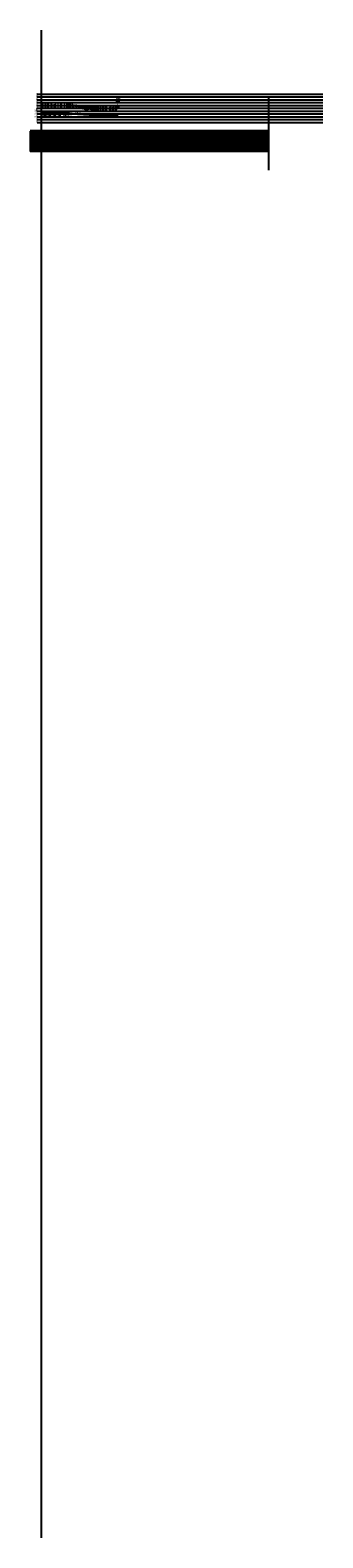
# Model space of a CAD drawing. Units: inches. Extents: x -10034 to 1183963, y -1219039 to 11876703.
import ezdxf
from ezdxf.enums import TextEntityAlignment as Align

# ---------------------------------------------------------------- set-up
doc = ezdxf.new("R2010")
doc.units = ezdxf.units.IN
doc.header["$LTSCALE"] = 0.3
doc.header["$MEASUREMENT"] = 0
doc.linetypes.add('DASHDOT2', pattern=[0.5, 0.25, -0.125, 0, -0.125])
doc.linetypes.add('DASHED', pattern=[0.75, 0.5, -0.25])
doc.layers.add('ELEVATION', color=252, linetype='DASHED', lineweight=60)
for name, color, linetype in [('GL LAND SIDE', 5, 'Continuous'), ('GL RIVER SIDE', 4, 'DASHDOT2'), ('ParrernText', 7, 'Continuous'), ('Profile', 2, 'Continuous'), ('Profile(Text)', 1, 'Continuous'), ('Text ELEVATION', 2, 'Continuous'), ('Text LAND GL', 2, 'Continuous'), ('Text RD', 3, 'Continuous'), ('Text RIVER GL', 2, 'Continuous')]:
    doc.layers.add(name, color=color, linetype=linetype)
doc.styles.add('DATA', font='ROMANS.shx', dxfattribs={"width": 0.9})
doc.styles.add('ROMANS', font='romans.shx')
doc.dimstyles.new('RWCS', dxfattribs={"dimscale": 0, "dimtxt": 48, "dimasz": 48, "dimexe": 40, "dimexo": 20, "dimgap": 0.03125, "dimtad": 0, "dimrnd": 1, "dimzin": 1, "dimdsep": 46, "dimtxsty": 'ROMANS', "dimcen": 0.09, "dimclrd": 1, "dimclre": 3, "dimclrt": 2, "dimadec": 0, "dimazin": 0, "dimtfac": 1, "dimtix": 1, "dimtmove": 2, "dimatfit": 3, "dimfxl": 80, "dimfxlon": 1, "dimtolj": 1, "dimtzin": 0, "dimlwd": -1, "dimlwe": -1, "dimarcsym": 0})

# ---------------------------------------------------------------- blocks, each defined once
blk = doc.blocks.new('A$C1B144540')
at = {"layer": 'ParrernText', "color": 4, "insert": (53, 0), "char_height": 52.5, "width": 863.05, "attachment_point": 7, "rotation": 90, "style": 'DATA'}
blk.add_mtext('ELEVATION (Feet)', dxfattribs=at)
blk = doc.blocks.new('*D1')
at = {"layer": 'Defpoints', "color": 0, "transparency": 16777216}
for p in [(-4460, 37427), (-4046, 37927), (-4010, 37427)]:
    blk.add_point(p, dxfattribs=at)
at = {"layer": 'GL RIVER SIDE', "color": 3, "transparency": 16777216}
for p, q in [((-4460, 37927), (-4500, 37927)), ((-4460, 37427), (-4500, 37427))]:
    blk.add_line(p, q, dxfattribs=at)
at = {"layer": 'GL RIVER SIDE', "color": 1, "transparency": 16777216}
for p, q in [((-4460, 37879), (-4460, 37795)), ((-4460, 37475), (-4460, 37558))]:
    blk.add_line(p, q, dxfattribs=at)
for points in [[(-4468, 37879), (-4452, 37879), (-4460, 37927)], [(-4468, 37475), (-4452, 37475), (-4460, 37427)]]:
    blk.add_solid(points, dxfattribs=at)
at = {"layer": 'GL RIVER SIDE', "color": 2, "transparency": 16777216, "insert": (-4460, 37677), "char_height": 48, "attachment_point": 5, "rotation": 90, "style": 'ROMANS'}
blk.add_mtext('\\A1;500.00', dxfattribs=at)
blk = doc.blocks.new('*D2')
at = {"layer": 'Defpoints', "color": 0, "transparency": 16777216}
for p in [(-4421, 36927), (-4010, 37427), (-4010, 36927)]:
    blk.add_point(p, dxfattribs=at)
at = {"layer": 'GL RIVER SIDE', "color": 3, "transparency": 16777216}
for p, q in [((-4421, 37427), (-4461, 37427)), ((-4421, 36927), (-4461, 36927))]:
    blk.add_line(p, q, dxfattribs=at)
at = {"layer": 'GL RIVER SIDE', "color": 1, "transparency": 16777216}
for p, q in [((-4421, 37379), (-4421, 37295)), ((-4421, 36975), (-4421, 37058))]:
    blk.add_line(p, q, dxfattribs=at)
for points in [[(-4429, 37379), (-4413, 37379), (-4421, 37427)], [(-4429, 36975), (-4413, 36975), (-4421, 36927)]]:
    blk.add_solid(points, dxfattribs=at)
at = {"layer": 'GL RIVER SIDE', "color": 2, "transparency": 16777216, "insert": (-4421, 37177), "char_height": 48, "attachment_point": 5, "rotation": 90, "style": 'ROMANS'}
blk.add_mtext('\\A1;500.00', dxfattribs=at)
blk = doc.blocks.new('*D3')
at = {"layer": 'Defpoints', "color": 0, "transparency": 16777216}
for p in [(-4530, 36427), (-4010, 36927), (-4010, 36427)]:
    blk.add_point(p, dxfattribs=at)
at = {"layer": 'GL RIVER SIDE', "color": 3, "transparency": 16777216}
for p, q in [((-4530, 36927), (-4570, 36927)), ((-4530, 36427), (-4570, 36427))]:
    blk.add_line(p, q, dxfattribs=at)
at = {"layer": 'GL RIVER SIDE', "color": 1, "transparency": 16777216}
for p, q in [((-4530, 36879), (-4530, 36795)), ((-4530, 36475), (-4530, 36558))]:
    blk.add_line(p, q, dxfattribs=at)
for points in [[(-4538, 36879), (-4522, 36879), (-4530, 36927)], [(-4538, 36475), (-4522, 36475), (-4530, 36427)]]:
    blk.add_solid(points, dxfattribs=at)
at = {"layer": 'GL RIVER SIDE', "color": 2, "transparency": 16777216, "insert": (-4530, 36677), "char_height": 48, "attachment_point": 5, "rotation": 90, "style": 'ROMANS'}
blk.add_mtext('\\A1;500.00', dxfattribs=at)
blk = doc.blocks.new('*D4')
at = {"layer": 'Defpoints', "color": 0, "transparency": 16777216}
for p in [(-4713, 35927), (-4010, 36427), (-4010, 35927)]:
    blk.add_point(p, dxfattribs=at)
at = {"layer": 'GL RIVER SIDE', "color": 3, "transparency": 16777216}
for p, q in [((-4713, 36427), (-4753, 36427)), ((-4713, 35927), (-4753, 35927))]:
    blk.add_line(p, q, dxfattribs=at)
at = {"layer": 'GL RIVER SIDE', "color": 1, "transparency": 16777216}
for p, q in [((-4713, 36379), (-4713, 36295)), ((-4713, 35975), (-4713, 36058))]:
    blk.add_line(p, q, dxfattribs=at)
for points in [[(-4721, 36379), (-4705, 36379), (-4713, 36427)], [(-4721, 35975), (-4705, 35975), (-4713, 35927)]]:
    blk.add_solid(points, dxfattribs=at)
at = {"layer": 'GL RIVER SIDE', "color": 2, "transparency": 16777216, "insert": (-4713, 36177), "char_height": 48, "attachment_point": 5, "rotation": 90, "style": 'ROMANS'}
blk.add_mtext('\\A1;500.00', dxfattribs=at)
blk = doc.blocks.new('*D5')
at = {"layer": 'Defpoints', "color": 0, "transparency": 16777216}
for p in [(-4195, 35427), (-4010, 35927), (-4010, 35427)]:
    blk.add_point(p, dxfattribs=at)
at = {"layer": 'GL RIVER SIDE', "color": 3, "transparency": 16777216}
for p, q in [((-4195, 35927), (-4235, 35927)), ((-4195, 35427), (-4235, 35427))]:
    blk.add_line(p, q, dxfattribs=at)
at = {"layer": 'GL RIVER SIDE', "color": 1, "transparency": 16777216}
for p, q in [((-4195, 35879), (-4195, 35795)), ((-4195, 35475), (-4195, 35558))]:
    blk.add_line(p, q, dxfattribs=at)
for points in [[(-4203, 35879), (-4187, 35879), (-4195, 35927)], [(-4203, 35475), (-4187, 35475), (-4195, 35427)]]:
    blk.add_solid(points, dxfattribs=at)
at = {"layer": 'GL RIVER SIDE', "color": 2, "transparency": 16777216, "insert": (-4195, 35677), "char_height": 48, "attachment_point": 5, "rotation": 90, "style": 'ROMANS'}
blk.add_mtext('\\A1;500.00', dxfattribs=at)

msp = doc.modelspace()

# ---------------------------------------------------------------- linework, layer by layer
at = {"color": 2}
msp.add_line((-3928.484, 26426.5), (-4091.347, 26426.5), dxfattribs=at)
at = {"layer": 'Defpoints'}
for p, q in [((0, -12350.134), (0, 106567.089)), ((0, -1219038.84), (0, 73188.202)), ((-3928.484, 50426.5), (-4162.859, 50426.5)), ((-3928.484, 47926.5), (-4162.859, 47926.5)), ((-3928.484, 45426.5), (-4162.859, 45426.5)), ((-3928.484, 42926.5), (-4162.859, 42926.5)), ((-3928.484, 40426.5), (-4162.859, 40426.5)), ((-3928.484, 49926.5), (-4091.347, 49926.5)), ((-3928.484, 49426.5), (-4091.347, 49426.5)), ((-3928.484, 48926.5), (-4091.347, 48926.5)), ((-3928.484, 48426.5), (-4091.347, 48426.5)), ((-3928.484, 47426.5), (-4091.347, 47426.5)), ((-3928.484, 46926.5), (-4091.347, 46926.5)), ((-3928.484, 46426.5), (-4091.347, 46426.5)), ((-3928.484, 45926.5), (-4091.347, 45926.5)), ((-3928.484, 44926.5), (-4091.347, 44926.5)), ((-3928.484, 44426.5), (-4091.347, 44426.5)), ((-3928.484, 43926.5), (-4091.347, 43926.5)), ((-3928.484, 43426.5), (-4091.347, 43426.5)), ((-3928.484, 42426.5), (-4091.347, 42426.5)), ((-3928.484, 41926.5), (-4091.347, 41926.5)), ((-3928.484, 41426.5), (-4091.347, 41426.5)), ((-3928.484, 40926.5), (-4091.347, 40926.5)), ((-3928.484, 39926.5), (-4091.347, 39926.5)), ((-3928.484, 50426.5), (247171.52, 50426.5)), ((-3928.484, 47926.5), (247171.52, 47926.5)), ((-3928.484, 45426.5), (247171.52, 45426.5)), ((-3928.484, 42926.5), (247171.52, 42926.5)), ((-3928.484, 40426.5), (247171.52, 40426.5)), ((199392.651, 46928.949), (199392.651, -16495.087)), ((-3928.484, 37926.5), (-4162.859, 37926.5)), ((-3928.484, 37926.5), (-4162.859, 37926.5)), ((-3928.484, 35426.5), (-4162.859, 35426.5)), ((-3928.484, 32926.5), (-4162.859, 32926.5)), ((-3928.484, 30426.5), (-4162.859, 30426.5)), ((-3928.484, 27926.5), (-4162.859, 27926.5)), ((-3928.484, 39426.5), (-4091.347, 39426.5)), ((-3928.484, 38926.5), (-4091.347, 38926.5)), ((-3928.484, 38426.5), (-4091.347, 38426.5)), ((-3928.484, 37426.5), (-4091.347, 37426.5)), ((-3928.484, 36926.5), (-4091.347, 36926.5)), ((-3928.484, 36426.5), (-4091.347, 36426.5)), ((-3928.484, 35926.5), (-4091.347, 35926.5)), ((-3928.484, 34926.5), (-4091.347, 34926.5)), ((-3928.484, 34426.5), (-4091.347, 34426.5)), ((-3928.484, 33926.5), (-4091.347, 33926.5)), ((-3928.484, 33426.5), (-4091.347, 33426.5)), ((-3928.484, 32426.5), (-4091.347, 32426.5)), ((-3928.484, 31926.5), (-4091.347, 31926.5)), ((-3928.484, 31426.5), (-4091.347, 31426.5)), ((-3928.484, 30926.5), (-4091.347, 30926.5)), ((-3928.484, 29926.5), (-4091.347, 29926.5)), ((-3928.484, 29426.5), (-4091.347, 29426.5)), ((-3928.484, 28926.5), (-4091.347, 28926.5)), ((-3928.484, 28426.5), (-4091.347, 28426.5)), ((-3928.484, 27426.5), (-4091.347, 27426.5)), ((-3928.484, 26926.5), (-4091.347, 26926.5)), ((-3928.484, 37926.5), (247171.52, 37926.5)), ((-3928.484, 35426.5), (247171.52, 35426.5)), ((-3928.484, 32926.5), (247171.52, 32926.5)), ((-3928.484, 30426.5), (247171.52, 30426.5)), ((-3928.484, 27926.5), (247171.52, 27926.5)), ((-10034.266, 18278.712), (200267.904, 18278.712)), ((-10034.266, 17814.609), (-10034.266, -100.109)), ((-10034.266, 17149.648), (-10034.266, -100.109)), ((-10034.035, 17552.764), (200267.904, 17552.764)), ((-10034.035, 16826.817), (200267.904, 16826.817)), ((-10034.035, 16100.869), (200267.904, 16100.869)), ((-10034.035, 15374.922), (200267.904, 15374.922)), ((-10034.035, 14648.974), (200267.904, 14648.974)), ((-10034.035, 13923.027), (200267.904, 13923.027)), ((-3928.484, 25426.5), (247171.52, 25426.5)), ((-10034.266, 9039.38), (200267.904, 9039.38)), ((-10034.266, 9039.38), (200267.904, 9039.38)), ((-10034.266, 9039.38), (200267.904, 9039.38)), ((-10034.266, 7059.524), (200267.904, 7059.524)), ((-10034.266, 7059.524), (200267.904, 7059.524)), ((-10034.266, 7059.524), (200267.904, 7059.524)), ((-10034.266, 5079.667), (173480.539, 5079.667)), ((-10034.266, 5079.667), (200267.904, 5079.667)), ((-10034.266, 3174.376), (200267.904, 3174.376)), ((-10034.035, 13197.08), (200267.904, 13197.08)), ((-10034.035, 12471.132), (200267.904, 12471.132)), ((-10034.035, 11745.185), (200267.904, 11745.185)), ((-10034.035, 11019.237), (200267.904, 11019.237)), ((199918.269, -100.109), (-10034.266, -100.109))]:
    msp.add_line(p, q, dxfattribs=at)
at = {"layer": 'Defpoints', "color": 1}
for p, q in [((-10034.266, 10029.309), (200267.904, 10029.309)), ((-10034.266, 8049.452), (200267.904, 8049.452)), ((-10034.266, 6069.595), (200267.904, 6069.595)), ((-10034.266, 4089.739), (200267.904, 4089.739)), ((-10034.266, 1537.134), (200267.904, 1537.134))]:
    msp.add_line(p, q, dxfattribs=at)
at = {"layer": 'Defpoints'}
msp.add_circle((-20.045, -4.101), 7.492, dxfattribs=at)
msp.add_circle((-20.045, -4.101), 7.492, dxfattribs=at)
at = {"layer": 'ELEVATION'}
msp.add_line((-9661.036, 3688.006), (-6834.751, 3688.006), dxfattribs=at)
at = {"layer": 'ELEVATION', "flags": 128}
msp.add_lwpolyline([(0, 40356.5), (641.851, 40369.463), (1292.464, 40072.058), (1961.094, 40258.553), (2646.675, 40770.207), (3306.898, 40547.4), (3930.501, 40452.352), (4594.305, 40661.361), (5286.998, 40510.584), (5925.018, 40459.493), (6607.103, 40515.247), (7248.738, 40162.77), (7911.1, 39937.737), (8553.924, 40442.799), (9229.164, 39826.966), (9890.068, 39810.384), (10536.738, 39582.157), (11196.062, 39653.757), (11882.894, 40268.32), (12531.54, 40158.331), (13201.534, 40405.166), (13865.449, 40643.391), (14504.084, 40369.077), (15179.721, 40054.598), (15823.71, 40108.967), (16479.564, 39983.851), (17151.535, 39975.193), (17808.003, 39932.451), (18476.723, 39783.902), (19136.069, 39867.199), (19797.528, 40021.983), (20471.522, 39954.153), (21128.715, 40068.783), (21783.841, 40068.011), (22437.409, 40033.273), (23096.015, 39995.334), (23770.186, 40080.465), (24410.066, 40017.206), (25051.497, 39968.158), (25716.891, 40044.991), (26397.865, 40288.889), (27065.254, 40118.457), (27721.393, 39626.422), (28365.032, 39408.428), (29029.952, 39542.852), (29702.289, 39323.936), (30357.055, 39505.154), (30997.688, 39587.272), (31690.344, 39024.278), (32351.238, 38713.314), (33006.502, 38928.15), (33654.215, 39104.723), (34326.826, 39063.097), (34949.172, 38977.283), (35644.407, 38919.857), (36302.457, 38350.106), (36942.696, 38515.71), (37619.475, 38401.085), (38277.308, 37840.9), (38936.237, 38049.83), (39585.072, 37985.328), (40239.692, 37966.59), (40906.993, 37929.681), (41565.645, 38202.173), (42198.16, 38440.811), (42892.256, 38283.738), (43541.1, 37849.938), (44220.15, 38046.155), (44863.475, 37713.419), (45548.68, 37586.579), (46197.158, 37894.412), (46862.78, 37546.345), (47508.004, 37311.06), (48153.663, 37312.792), (48841.078, 37519.494), (49492.088, 37608.523), (50156.778, 37747.599), (50828.789, 37327.824), (51467.035, 37679.152), (52141.123, 37459.403), (52787.555, 37584.19), (53437.646, 38013.798), (54120.582, 38032.169), (54756.246, 38156.332), (55429.916, 38115.139), (56106.676, 37815.125), (56744.675, 37910.955), (57394.815, 37527.966), (58062.993, 37049.596), (58723.855, 36706.748), (59384.897, 36912.074), (60059.645, 37411.855), (60713.133, 37574.959), (61377.905, 37525.5), (62018.159, 37303.614), (62692.737, 37121.592), (63359.126, 37469.591), (63999.745, 37788.24), (64674.4, 37401.039), (65318.831, 36993.912), (65984.539, 37211.959), (66652.687, 38877.676), (67312.02, 47255.469), (67347.784, 47239.156)], dxfattribs=at)
at = {"layer": 'GL LAND SIDE'}
msp.add_line((-9661.036, 7546.534), (-6834.751, 7546.534), dxfattribs=at)
msp.add_lwpolyline([(0, 34771.964), (5286.998, 34771.964), (19797.528, 34028.853), (31690.344, 32641.058), (42198.16, 32122.685), (67347.784, 32119.404)], dxfattribs=at)
at = {"layer": 'GL RIVER SIDE'}
msp.add_line((-9661.036, 5667.863), (-6834.751, 5667.863), dxfattribs=at)
msp.add_lwpolyline([(0, 31820.848), (5286.998, 31820.848), (19797.528, 32061.99), (31690.344, 33456.347), (42198.16, 32203.066), (58062.993, 31725.704), (67347.784, 31725.704)], dxfattribs=at)
at = {"layer": 'Profile', "color": 3}
msp.add_line((0, -4.101), (0, 0), dxfattribs=at)

# ---------------------------------------------------------------- block references
at = {"layer": 'Defpoints', "xscale": 12.00000000000052, "yscale": 12.00000000000052, "zscale": 12.00000000000052}
msp.add_blockref('A$C1B144540', (-6013.581, 29587.866), dxfattribs=at)

# ---------------------------------------------------------------- texts
at = {"layer": 'Defpoints', "style": 'DATA', "width": 0.9}
for s, p in [('45', (-4395.149, 45293.165)), ('40', (-4395.149, 42793.165)), ('55', (-4395.149, 50293.165)), ('50', (-4395.149, 47793.165)), ('35', (-4395.149, 40293.165)), ('30', (-4395.149, 37793.165)), ('20', (-4395.149, 32793.165)), ('60', (-4395.149, 35293.165)), ('15', (-4395.149, 30293.165)), ('10', (-4395.149, 27793.165)), ('5', (-4394.799, 25293.165))]:
    msp.add_text(s, height=400, dxfattribs=at).set_placement(p, align=Align.RIGHT)
at = {"layer": 'Profile(Text)', "color": 3, "style": 'ROMANS', "width": 0.9}
for s, height, p in [('DISTANCE (MILE/FURLONG)', 316.79599, (-9737.199, 1355.887)), ('GL LAND SIDE', 316.79599, (-9636.675, 8009.056)), ('GL RIVER SIDE', 316.79599, (-9636.675, 6130.385)), ('ELEVATION', 316.796, (-9636.675, 4124.96))]:
    msp.add_text(s, height=height, dxfattribs=at).set_placement(p, align=Align.MIDDLE_LEFT)
at = {"layer": 'Profile(Text)', "color": 3, "style": 'DATA', "width": 0.9}
for p in [(-3832.924, 8009.056), (-3832.924, 6084.417), (-3832.924, 4078.991)]:
    msp.add_text('(ft)', height=314.262, dxfattribs=at).set_placement(p, align=Align.MIDDLE_RIGHT)
at = {"layer": 'Text ELEVATION', "style": 'ROMANS'}
for s, p in [('79.86', (0, 3415.506)), ('79.89', (641.851, 3415.506)), ('79.29', (1292.463, 3415.506)), ('79.67', (1961.094, 3415.506)), ('80.69', (2646.674, 3415.506)), ('80.25', (3306.898, 3415.506)), ('80.06', (3930.501, 3415.506)), ('80.47', (4594.304, 3415.506)), ('80.17', (5286.997, 3415.506)), ('80.07', (5925.018, 3415.506)), ('80.18', (6607.103, 3415.506)), ('79.48', (7248.737, 3415.506)), ('79.03', (7911.099, 3415.506)), ('80.04', (8553.924, 3415.506)), ('78.80', (9229.164, 3415.506)), ('78.77', (9890.068, 3415.506)), ('78.31', (10536.737, 3415.506)), ('78.46', (11196.061, 3415.506)), ('79.69', (11882.893, 3415.506)), ('79.47', (12531.539, 3415.506)), ('79.96', (13201.534, 3415.506)), ('80.44', (13865.448, 3415.506)), ('79.89', (14504.084, 3415.506)), ('79.26', (15179.72, 3415.506)), ('79.37', (15823.71, 3415.506)), ('79.12', (16479.563, 3415.506)), ('79.10', (17151.535, 3415.506)), ('79.02', (17808.002, 3415.506)), ('78.72', (18476.723, 3415.506)), ('78.88', (19136.068, 3415.506)), ('79.19', (19797.527, 3415.506)), ('79.06', (20471.522, 3415.506)), ('79.29', (21128.715, 3415.506)), ('79.29', (21783.84, 3415.506)), ('79.22', (22437.409, 3415.506)), ('79.14', (23096.015, 3415.506)), ('79.31', (23770.186, 3415.506)), ('79.18', (24410.065, 3415.506)), ('79.09', (25051.497, 3415.506)), ('79.24', (25716.891, 3415.506)), ('79.73', (26397.865, 3415.506)), ('79.39', (27065.253, 3415.506)), ('78.40', (27721.392, 3415.506)), ('77.97', (28365.032, 3415.506)), ('78.24', (29029.952, 3415.506)), ('77.80', (29702.289, 3415.506)), ('78.16', (30357.055, 3415.506)), ('78.32', (30997.687, 3415.506)), ('77.20', (31690.343, 3415.506)), ('76.58', (32351.238, 3415.506)), ('77.01', (33006.502, 3415.506)), ('77.36', (33654.215, 3415.506)), ('77.28', (34326.826, 3415.506)), ('77.10', (34949.171, 3415.506)), ('76.99', (35644.407, 3415.506)), ('75.85', (36302.457, 3415.506)), ('76.18', (36942.696, 3415.506)), ('75.95', (37619.475, 3415.506)), ('74.83', (38277.307, 3415.506)), ('75.25', (38936.237, 3415.506)), ('75.12', (39585.071, 3415.506)), ('75.08', (40239.692, 3415.506)), ('75.01', (40906.993, 3415.506)), ('75.55', (41565.645, 3415.506)), ('76.03', (42198.159, 3415.506)), ('75.72', (42892.256, 3415.506)), ('74.85', (43541.1, 3415.506)), ('75.24', (44220.15, 3415.506)), ('74.58', (44863.475, 3415.506)), ('74.32', (45548.68, 3415.506)), ('74.94', (46197.158, 3415.506)), ('74.24', (46862.78, 3415.506)), ('73.77', (47508.004, 3415.506)), ('73.78', (48153.663, 3415.506)), ('74.19', (48841.077, 3415.506)), ('74.37', (49492.087, 3415.506)), ('74.65', (50156.778, 3415.506)), ('73.81', (50828.789, 3415.506)), ('74.51', (51467.035, 3415.506)), ('74.07', (52141.123, 3415.506)), ('74.32', (52787.555, 3415.506)), ('75.18', (53437.646, 3415.506)), ('75.21', (54120.582, 3415.506)), ('75.46', (54756.246, 3415.506)), ('75.38', (55429.916, 3415.506)), ('74.78', (56106.676, 3415.506)), ('74.97', (56744.675, 3415.506)), ('74.21', (57394.815, 3415.506)), ('73.25', (58062.993, 3415.506)), ('72.56', (58723.854, 3415.506)), ('72.97', (59384.896, 3415.506)), ('73.97', (60059.644, 3415.506)), ('74.30', (60713.133, 3415.506)), ('74.20', (61377.905, 3415.506)), ('73.76', (62018.159, 3415.506)), ('73.39', (62692.737, 3415.506)), ('74.09', (63359.125, 3415.506)), ('74.73', (63999.744, 3415.506)), ('73.95', (64674.399, 3415.506)), ('73.14', (65318.83, 3415.506)), ('73.57', (65984.538, 3415.506)), ('76.91', (66652.686, 3415.506)), ('93.63', (67312.019, 3415.506)), ('93.66', (67786.745, 3415.506))]:
    msp.add_text(s, height=312.5, rotation=90, dxfattribs=at).set_placement(p)
at = {"layer": 'Text LAND GL', "style": 'ROMANS'}
for s, p in [('68.69', (0, 7377.249)), ('68.69', (5286.997, 7377.249)), ('67.21', (19797.527, 7377.249)), ('64.43', (31690.343, 7377.249)), ('63.40', (42198.159, 7377.249)), ('63.39', (58062.993, 7377.249)), ('63.39', (67347.784, 7377.249))]:
    msp.add_text(s, height=312.5, rotation=90, dxfattribs=at).set_placement(p)
at = {"layer": 'Text RD', "style": 'ROMANS'}
for s, p in [('0/0', (7.293, 840.337)), ('0/1', (649.144, 840.337)), ('0/2', (1299.757, 840.337)), ('0/3', (1968.387, 840.337)), ('0/4', (2653.968, 840.337)), ('0/5', (3314.191, 840.337)), ('0/6', (3937.794, 840.337)), ('0/7', (4601.598, 840.337)), ('1/0', (5294.291, 840.337)), ('1/1', (5932.311, 840.337)), ('1/2', (6614.396, 840.337)), ('1/3', (7256.031, 840.337)), ('1/4', (7918.393, 840.337)), ('1/5', (8561.217, 840.337)), ('1/6', (9236.457, 840.337)), ('1/7', (9897.361, 840.337)), ('2/0', (10544.031, 840.337)), ('2/1', (11203.355, 840.337)), ('2/2', (11890.187, 840.337)), ('2/3', (12538.833, 840.337)), ('2/4', (13208.827, 840.337)), ('2/5', (13872.742, 840.337)), ('2/6', (14511.378, 840.337)), ('2/7', (15187.014, 840.337)), ('3/0', (15831.003, 840.337)), ('3/1', (16486.857, 840.337)), ('3/2', (17158.828, 840.337)), ('3/3', (17815.296, 840.337)), ('3/4', (18484.016, 840.337)), ('3/5', (19143.362, 840.337)), ('3/6', (19804.821, 840.337)), ('3/7', (20478.816, 840.337)), ('4/0', (21136.008, 840.337)), ('4/1', (21791.134, 840.337)), ('4/2', (22444.702, 840.337)), ('4/3', (23103.308, 840.337)), ('4/4', (23777.479, 840.337)), ('4/5', (24417.359, 840.337)), ('4/6', (25058.79, 840.337)), ('4/7', (25724.184, 840.337)), ('5/0', (26405.159, 840.337)), ('5/1', (27072.547, 840.337)), ('5/2', (27728.686, 840.337)), ('5/3', (28372.325, 840.337)), ('5/4', (29037.245, 840.337)), ('5/5', (29709.582, 840.337)), ('5/6', (30364.348, 840.337)), ('5/7', (31004.981, 840.337)), ('6/0', (31697.637, 840.337)), ('6/1', (32358.531, 840.337)), ('6/2', (33013.795, 840.337)), ('6/3', (33661.508, 840.337)), ('6/4', (34334.119, 840.337)), ('6/5', (34956.465, 840.337)), ('6/6', (35651.7, 840.337)), ('6/7', (36309.75, 840.337)), ('7/0', (36949.989, 840.337)), ('7/1', (37626.768, 840.337)), ('7/2', (38284.601, 840.337)), ('7/3', (38943.531, 840.337)), ('7/4', (39592.365, 840.337)), ('7/5', (40246.986, 840.337)), ('7/6', (40914.286, 840.337)), ('7/7', (41572.938, 840.337)), ('8/0', (42205.453, 840.337)), ('8/1', (42899.549, 840.337)), ('8/2', (43548.393, 840.337)), ('8/3', (44227.443, 840.337)), ('8/4', (44870.768, 840.337)), ('8/5', (45555.974, 840.337)), ('8/6', (46204.452, 840.337)), ('8/7', (46870.074, 840.337)), ('9/0', (47515.297, 840.337)), ('9/1', (48160.956, 840.337)), ('9/2', (48848.371, 840.337)), ('9/3', (49499.381, 840.337)), ('9/4', (50164.072, 840.337)), ('9/5', (50836.083, 840.337)), ('9/6', (51474.329, 840.337)), ('9/7', (52148.417, 840.337)), ('10/0', (52794.848, 840.337)), ('10/1', (53444.939, 840.337)), ('10/2', (54127.875, 840.337)), ('10/3', (54763.54, 840.337)), ('10/4', (55437.21, 840.337)), ('10/5', (56113.969, 840.337)), ('10/6', (56751.968, 840.337)), ('10/7', (57402.108, 840.337)), ('11/0', (58070.286, 840.337)), ('11/1', (58731.148, 840.337)), ('11/2', (59392.19, 840.337)), ('11/3', (60066.938, 840.337)), ('11/4', (60720.426, 840.337)), ('11/5', (61385.198, 840.337)), ('11/6', (62025.452, 840.337)), ('11/7', (62700.03, 840.337)), ('12/0', (63366.419, 840.337)), ('12/1', (64007.038, 840.337)), ('12/2', (64681.693, 840.337)), ('12/3', (65326.124, 840.337)), ('12/4', (65991.832, 840.337)), ('12/5', (66659.98, 840.337)), ('12/6', (67319.313, 840.337)), ('12/7', (67794.038, 840.337))]:
    msp.add_text(s, height=312.5, rotation=90, dxfattribs=at).set_placement(p)
at = {"layer": 'Text RIVER GL', "style": 'ROMANS'}
for s, p in [('62.79', (0, 5400.768)), ('62.79', (5286.997, 5400.768)), ('63.27', (19797.527, 5400.768)), ('66.06', (31690.343, 5400.768)), ('63.56', (42198.159, 5400.768)), ('62.60', (58062.993, 5400.768)), ('62.60', (67347.784, 5400.768))]:
    msp.add_text(s, height=312.5, rotation=90, dxfattribs=at).set_placement(p)

# ---------------------------------------------------------------- dimensions: what is measured, and where the dimension line sits
at = {"layer": 'GL RIVER SIDE'}
for base, p1, p2, picture, middle in [((-4712.944, 35926.5), (-4009.916, 36426.5), (-4009.916, 35926.5), '*D4', (-4712.944, 36176.5)), ((-4530.031, 36426.5), (-4009.916, 36926.5), (-4009.916, 36426.5), '*D3', (-4530.031, 36676.5)), ((-4460.2, 37426.5), (-4045.671, 37926.5), (-4009.916, 37426.5), '*D1', (-4460.2, 37676.5)), ((-4420.999, 36926.5), (-4009.916, 37426.5), (-4009.916, 36926.5), '*D2', (-4420.999, 37176.5)), ((-4194.662, 35426.5), (-4009.916, 35926.5), (-4009.916, 35426.5), '*D5', (-4194.662, 35676.5))]:
    dim = msp.add_linear_dim(base=base, p1=p1, p2=p2, angle=90, dimstyle='RWCS', override={"dimscale": 1, "dimfxl": 0.058594}, dxfattribs=at)
    dim.commit()
    dim.dimension.update_dxf_attribs({"geometry": picture, "text_midpoint": middle})

doc.saveas('drawing.dxf')
